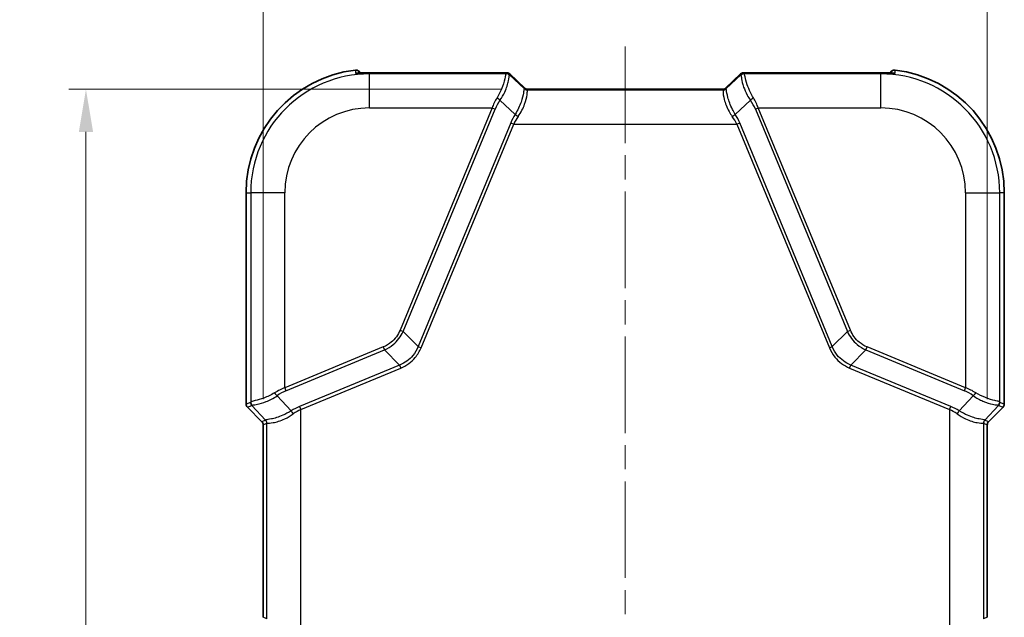
# Model space of a CAD drawing. Units: millimetres. Extents: x 0 to 5875, y 0 to 563.
# Drawn here: x 1351 to 1466, y 364 to 434 of the extents above; entities that cross this region are included whole.
import ezdxf

# ---------------------------------------------------------------- set-up
doc = ezdxf.new("R2010")
doc.units = ezdxf.units.MM
doc.header["$LTSCALE"] = 2
doc.linetypes.add('CHAIN', pattern=[0.3543, 0.2362, -0.0295, 0.0591, -0.0295])
doc.layers.get('Defpoints').update_dxf_attribs({"lineweight": 25})
for name, color, linetype, lineweight in [('Centerline (ISO)', 131, 'Continuous', 18), ('Dimension (ISO)', 7, 'Continuous', 18), ('Visible (ISO)', 7, 'Continuous', 35), ('Visible Narrow (ISO)', 7, 'Continuous', 25)]:
    doc.layers.add(name, color=color, linetype=linetype, lineweight=lineweight)
doc.styles.add('Note Text (TK)', font='txt')
doc.dimstyles.new('Default - Method 1b (TK)', dxfattribs={"dimscale": 2, "dimtxt": 2.5, "dimasz": 2.5, "dimexe": 1, "dimexo": 1.5, "dimgap": 1, "dimtad": 1, "dimtoh": 1, "dimrnd": 1e-08, "dimdsep": 46, "dimtxsty": 'Note Text (TK)', "dimcen": 0.09, "dimdle": 5, "dimclrd": 100, "dimclre": 100, "dimclrt": 7, "dimadec": 1, "dimazin": 1, "dimtfac": 1, "dimtmove": 0, "dimatfit": 3, "dimfxl": 1, "dimtolj": 1, "dimlwd": -1, "dimlwe": -1, "dimarcsym": 0})

# ---------------------------------------------------------------- blocks, each defined once
blk = doc.blocks.new('*D32')
at = {"layer": 'Defpoints', "color": 0}
for p in [(1464.37, 452.05), (1379.37, 386.84), (1464.37, 386.84)]:
    blk.add_point(p, dxfattribs=at)
at = {"layer": 'Dimension (ISO)', "color": 100}
for p, q in [((1379.37, 389.84), (1379.37, 454.05)), ((1464.37, 389.84), (1464.37, 454.05)), ((1384.37, 452.05), (1459.37, 452.05))]:
    blk.add_line(p, q, dxfattribs=at)
for points in [[(1384.37, 452.88), (1384.37, 451.21), (1379.37, 452.05)], [(1459.37, 452.88), (1459.37, 451.21), (1464.37, 452.05)]]:
    blk.add_solid(points, dxfattribs=at)
at = {"layer": 'Dimension (ISO)', "color": 7, "insert": (1418.59, 456.55), "char_height": 5, "attachment_point": 4, "style": 'Note Text (TK)'}
blk.add_mtext('\\A1;85', dxfattribs=at)
blk = doc.blocks.new('*D33')
at = {"layer": 'Defpoints', "color": 0}
for p in [(1410.38, 426.2), (1358.57, 256.55), (1410.57, 256.55)]:
    blk.add_point(p, dxfattribs=at)
at = {"layer": 'Dimension (ISO)', "color": 100}
for p, q in [((1407.38, 426.2), (1356.57, 426.2)), ((1358.57, 421.2), (1358.57, 261.55)), ((1407.57, 256.55), (1356.57, 256.55))]:
    blk.add_line(p, q, dxfattribs=at)
for points in [[(1357.74, 421.2), (1359.41, 421.2), (1358.57, 426.2)], [(1357.74, 261.55), (1359.41, 261.55), (1358.57, 256.55)]]:
    blk.add_solid(points, dxfattribs=at)
at = {"layer": 'Dimension (ISO)', "color": 7, "insert": (1354.07, 333.97), "char_height": 5, "attachment_point": 4, "rotation": 90, "style": 'Note Text (TK)'}
blk.add_mtext('\\A1;169.7', dxfattribs=at)

msp = doc.modelspace()

# ---------------------------------------------------------------- linework, layer by layer
at = {"layer": 'Centerline (ISO)', "linetype": 'CHAIN', "ltscale": 23.990969}
msp.add_line((1421.8678, 431.1996), (1421.8678, 251.5457), dxfattribs=at)
at = {"layer": 'Visible (ISO)'}
for p, q in [((1390.8135, 428.0999), (1390.6075, 428.3058)), ((1391.8678, 428.1426), (1407.6223, 428.1426)), ((1407.6194, 428.1356), (1391.8678, 428.1356)), ((1410.0777, 426.3207), (1408.3303, 427.9859)), ((1408.3332, 427.9929), (1410.0806, 426.3277)), ((1433.6549, 426.3277), (1435.4024, 427.9929)), ((1435.4052, 427.9859), (1433.6578, 426.3207)), ((1436.1133, 428.1426), (1451.8678, 428.1426)), ((1451.8678, 428.1356), (1436.1162, 428.1356)), ((1452.9221, 428.0999), (1453.128, 428.3058)), ((1410.3767, 426.1926), (1433.3589, 426.1926)), ((1433.356, 426.1996), (1410.3796, 426.1996)), ((1377.3678, 389.2526), (1377.3678, 414.0456)), ((1466.3677, 414.0456), (1466.3677, 389.2526)), ((1377.5142, 388.8992), (1379.2215, 387.192)), ((1464.5141, 387.192), (1466.2213, 388.8992)), ((1379.3678, 386.8387), (1379.3678, 364.2525)), ((1464.3677, 364.2525), (1464.3677, 386.8387))]:
    msp.add_line(p, q, dxfattribs=at)
for centre, radius, start, end in [((1391.8678, 414.0456), 14.4999, 96.618807, 180), ((1390.2541, 427.9523), 0.4999, 44.996408, 96.615647), ((1453.4815, 427.9523), 0.4999, 83.384353, 135.003592), ((1451.8678, 414.0456), 14.4999, 0, 83.381193), ((1377.8676, 389.2526), 0.4997, 179.999086, 225.000914), ((1465.868, 389.2526), 0.4997, 314.999086, 0.000914), ((1378.8682, 386.8387), 0.4996, 359.998629, 45.001371), ((1464.8673, 386.8387), 0.4996, 134.998629, 180.001371)]:
    msp.add_arc(centre, radius, start, end, dxfattribs=at)
for centre, major_axis, ratio, start_param, end_param in [((1391.8679, 420.5962), (-10.4907, 0), 0.71934035, 4.71240079, 4.77122826), ((1391.8679, 420.5941), (10.4838, 0), 0.71934648, 1.57080323, 1.62966964), ((1451.8677, 420.5975), (-10.4889, 0), 0.71934036, 4.65354478, 4.71238209), ((1451.8677, 420.5928), (10.4856, 0), 0.71934647, 1.51192794, 1.5707845)]:
    msp.add_ellipse(centre, major_axis=major_axis, ratio=ratio, start_param=start_param, end_param=end_param, dxfattribs=at)
for points, knots in [([(1390.3107, 428.0725), (1390.3107, 428.0725), (1390.3109, 428.0725), (1390.3142, 428.0724), (1390.3249, 428.0724), (1390.3646, 428.0735), (1390.4001, 428.075), (1390.4954, 428.0803), (1390.558, 428.0841), (1390.7044, 428.0932), (1390.7889, 428.0985), (1390.9828, 428.1097), (1391.0938, 428.1156), (1391.2207, 428.1212), (1391.2359, 428.1219), (1391.251, 428.1225)], [0.035254353, 0.035254353, 0.035254353, 0.035254353, 0.037816724, 0.037816724, 0.054170596, 0.054170596, 0.078445541, 0.078445541, 0.105553769, 0.105553769, 0.133844782, 0.133844782, 0.166768553, 0.166768553, 0.1712106, 0.1712106, 0.1712106, 0.1712106]), ([(1391.251, 428.1295), (1391.138, 428.1247), (1391.0255, 428.119), (1390.8806, 428.1108), (1390.8431, 428.1087), (1390.8068, 428.1065)], [0, 0, 0, 0, 0.0331687803, 0.0331687803, 0.0450362475, 0.0450362475, 0.0450362475, 0.0450362475]), ([(1407.6194, 428.1356), (1407.6636, 428.1356), (1407.7055, 428.1354), (1407.7832, 428.1347), (1407.819, 428.1342), (1407.8839, 428.1327), (1407.9129, 428.1318), (1407.966, 428.1294), (1407.9885, 428.1283), (1408.0328, 428.1236), (1408.0482, 428.1222), (1408.0962, 428.1125), (1408.1176, 428.1094), (1408.1826, 428.0839), (1408.2023, 428.0756), (1408.2547, 428.0463), (1408.2881, 428.0261), (1408.3303, 427.9859)], [-0.56861675, -0.56861675, -0.56861675, -0.56861675, -0.36193656, -0.36193656, -0.15525636, -0.15525636, 0.05142383, 0.05142383, 0.25810402, 0.25810402, 0.36144412, 0.36144412, 0.42334965, 0.42334965, 0.44406693, 0.44406693, 0.46478422, 0.46478422, 0.46478422, 0.46478422]), ([(1408.3332, 427.9929), (1408.2947, 428.0296), (1408.2635, 428.0494), (1408.195, 428.0891), (1408.1682, 428.0982), (1408.1156, 428.1161), (1408.0975, 428.1197), (1408.0646, 428.1265), (1408.0524, 428.1282), (1408.0209, 428.1324), (1408.0063, 428.1336), (1407.9659, 428.1367), (1407.9411, 428.1378), (1407.8843, 428.1398), (1407.8528, 428.1406), (1407.7832, 428.1417), (1407.745, 428.1421), (1407.6779, 428.1425), (1407.6506, 428.1426), (1407.6223, 428.1426)], [-0.46478422, -0.46478422, -0.46478422, -0.46478422, -0.44590109, -0.44590109, -0.41301709, -0.41301709, -0.36331254, -0.36331254, -0.30221543, -0.30221543, -0.18362053, -0.18362053, 0.02305966, 0.02305966, 0.22973985, 0.22973985, 0.43642005, 0.43642005, 0.56861675, 0.56861675, 0.56861675, 0.56861675]), ([(1436.1133, 428.1426), (1436.0691, 428.1426), (1436.0272, 428.1424), (1435.9495, 428.1417), (1435.9137, 428.1412), (1435.8487, 428.1397), (1435.8198, 428.1388), (1435.7667, 428.1364), (1435.7442, 428.1352), (1435.6999, 428.1306), (1435.6845, 428.1292), (1435.6364, 428.1195), (1435.6151, 428.1164), (1435.5501, 428.0909), (1435.5304, 428.0826), (1435.4779, 428.0533), (1435.4446, 428.0331), (1435.4024, 427.9929)], [-0.56861675, -0.56861675, -0.56861675, -0.56861675, -0.36193656, -0.36193656, -0.15525636, -0.15525636, 0.05142383, 0.05142383, 0.25810402, 0.25810402, 0.36144412, 0.36144412, 0.42334965, 0.42334965, 0.44406693, 0.44406693, 0.46478422, 0.46478422, 0.46478422, 0.46478422]), ([(1435.4052, 427.9859), (1435.4437, 428.0226), (1435.4749, 428.0424), (1435.5435, 428.0821), (1435.5703, 428.0912), (1435.6229, 428.1091), (1435.6409, 428.1128), (1435.6739, 428.1195), (1435.6861, 428.1213), (1435.7175, 428.1255), (1435.7321, 428.1267), (1435.7725, 428.1297), (1435.7974, 428.1308), (1435.8542, 428.1328), (1435.8856, 428.1336), (1435.9553, 428.1347), (1435.9934, 428.1351), (1436.0606, 428.1355), (1436.0879, 428.1356), (1436.1162, 428.1356)], [-0.46478422, -0.46478422, -0.46478422, -0.46478422, -0.44590109, -0.44590109, -0.41301709, -0.41301709, -0.36331254, -0.36331254, -0.30221543, -0.30221543, -0.18362053, -0.18362053, 0.02305966, 0.02305966, 0.22973985, 0.22973985, 0.43642005, 0.43642005, 0.56861675, 0.56861675, 0.56861675, 0.56861675]), ([(1452.9287, 428.1065), (1452.9053, 428.1079), (1452.8813, 428.1093), (1452.7527, 428.1167), (1452.6418, 428.1226), (1452.5148, 428.1282), (1452.4997, 428.1289), (1452.4846, 428.1295)], [0.1261741763, 0.1261741763, 0.1261741763, 0.1261741763, 0.1338454019, 0.1338454019, 0.1667708365, 0.1667708365, 0.1712110874, 0.1712110874, 0.1712110874, 0.1712110874]), ([(1452.4846, 428.1225), (1452.5976, 428.1177), (1452.7101, 428.112), (1452.9236, 428.1), (1453.0243, 428.0937), (1453.1855, 428.0836), (1453.2496, 428.0797), (1453.3489, 428.0744), (1453.3856, 428.0729), (1453.4156, 428.0724), (1453.4217, 428.0724), (1453.4246, 428.0725), (1453.4249, 428.0725), (1453.4249, 428.0725)], [0, 0, 0, 0, 0.03316872, 0.03316872, 0.066337441, 0.066337441, 0.094569144, 0.094569144, 0.121622867, 0.121622867, 0.132979345, 0.132979345, 0.135956247, 0.135956247, 0.135956247, 0.135956247]), ([(1410.3178, 426.1966), (1410.3178, 426.1966), (1410.3168, 426.1967), (1410.3118, 426.1975), (1410.3079, 426.1982), (1410.2951, 426.201), (1410.2863, 426.203), (1410.2611, 426.2104), (1410.2458, 426.2152), (1410.2026, 426.2336), (1410.1765, 426.2453), (1410.121, 426.2834), (1410.1007, 426.2989), (1410.0777, 426.3207)], [0.305674604, 0.305674604, 0.305674604, 0.305674604, 0.337483459, 0.337483459, 0.369308648, 0.369308648, 0.401133837, 0.401133837, 0.428977708, 0.428977708, 0.453359033, 0.453359033, 0.464784215, 0.464784215, 0.464784215, 0.464784215]), ([(1410.3207, 426.2036), (1410.3207, 426.2036), (1410.3197, 426.2037), (1410.3147, 426.2045), (1410.3108, 426.2052), (1410.298, 426.208), (1410.2892, 426.21), (1410.264, 426.2174), (1410.2487, 426.2222), (1410.2055, 426.2406), (1410.1794, 426.2523), (1410.1239, 426.2904), (1410.1036, 426.3058), (1410.0806, 426.3277)], [0.305674604, 0.305674604, 0.305674604, 0.305674604, 0.337483459, 0.337483459, 0.369308648, 0.369308648, 0.401133837, 0.401133837, 0.428977708, 0.428977708, 0.453359033, 0.453359033, 0.464784215, 0.464784215, 0.464784215, 0.464784215]), ([(1410.3767, 426.1926), (1410.3725, 426.1926), (1410.3684, 426.1926), (1410.3602, 426.1929), (1410.3562, 426.193), (1410.3483, 426.1935), (1410.3443, 426.1938), (1410.3366, 426.1944), (1410.3327, 426.1948), (1410.3252, 426.1956), (1410.3215, 426.1961), (1410.3178, 426.1966)], [0.28277350484, 0.28277350484, 0.28277350484, 0.28277350484, 0.28349344417, 0.28349344417, 0.28421338351, 0.28421338351, 0.28493332284, 0.28493332284, 0.28565326218, 0.28565326218, 0.28637320151, 0.28637320151, 0.28637320151, 0.28637320151]), ([(1410.3796, 426.1996), (1410.3754, 426.1996), (1410.3713, 426.1996), (1410.3631, 426.1999), (1410.3591, 426.2), (1410.3511, 426.2005), (1410.3472, 426.2008), (1410.3395, 426.2014), (1410.3356, 426.2018), (1410.3281, 426.2026), (1410.3244, 426.2031), (1410.3207, 426.2036)], [0.29806340403, 0.29806340403, 0.29806340403, 0.29806340403, 0.29878338219, 0.29878338219, 0.29950336035, 0.29950336035, 0.3002233385, 0.3002233385, 0.30094331666, 0.30094331666, 0.30166329482, 0.30166329482, 0.30166329482, 0.30166329482]), ([(1433.356, 426.1996), (1433.3601, 426.1996), (1433.3643, 426.1996), (1433.3724, 426.1999), (1433.3765, 426.2), (1433.3844, 426.2005), (1433.3884, 426.2008), (1433.3961, 426.2014), (1433.3999, 426.2018), (1433.4075, 426.2026), (1433.4112, 426.2031), (1433.4149, 426.2036)], [0.2826311818, 0.2826311818, 0.2826311818, 0.2826311818, 0.28335112098, 0.28335112098, 0.28407106016, 0.28407106016, 0.28479099934, 0.28479099934, 0.28551093852, 0.28551093852, 0.2862308777, 0.2862308777, 0.2862308777, 0.2862308777]), ([(1433.3589, 426.1926), (1433.363, 426.1926), (1433.3672, 426.1926), (1433.3753, 426.1929), (1433.3794, 426.193), (1433.3873, 426.1935), (1433.3912, 426.1938), (1433.399, 426.1944), (1433.4028, 426.1948), (1433.4104, 426.1956), (1433.4141, 426.1961), (1433.4177, 426.1966)], [0.29780165605, 0.29780165605, 0.29780165605, 0.29780165605, 0.2985216342, 0.2985216342, 0.29924161236, 0.29924161236, 0.29996159051, 0.29996159051, 0.30068156867, 0.30068156867, 0.30140154682, 0.30140154682, 0.30140154682, 0.30140154682]), ([(1433.4149, 426.2036), (1433.4149, 426.2036), (1433.4159, 426.2037), (1433.4209, 426.2045), (1433.4248, 426.2052), (1433.4376, 426.208), (1433.4463, 426.21), (1433.4716, 426.2174), (1433.4869, 426.2222), (1433.53, 426.2406), (1433.5562, 426.2523), (1433.6116, 426.2904), (1433.632, 426.3058), (1433.6549, 426.3277)], [0.305674604, 0.305674604, 0.305674604, 0.305674604, 0.337483459, 0.337483459, 0.369308648, 0.369308648, 0.401133837, 0.401133837, 0.428977708, 0.428977708, 0.453359033, 0.453359033, 0.464784215, 0.464784215, 0.464784215, 0.464784215]), ([(1433.4177, 426.1966), (1433.4177, 426.1966), (1433.4188, 426.1967), (1433.4238, 426.1975), (1433.4277, 426.1982), (1433.4405, 426.201), (1433.4492, 426.203), (1433.4745, 426.2104), (1433.4898, 426.2152), (1433.5329, 426.2336), (1433.5591, 426.2453), (1433.6145, 426.2834), (1433.6349, 426.2989), (1433.6578, 426.3207)], [0.305674604, 0.305674604, 0.305674604, 0.305674604, 0.337483459, 0.337483459, 0.369308648, 0.369308648, 0.401133837, 0.401133837, 0.428977708, 0.428977708, 0.453359033, 0.453359033, 0.464784215, 0.464784215, 0.464784215, 0.464784215])]:
    msp.add_open_spline(points, degree=3, knots=knots, dxfattribs=at)
at = {"layer": 'Visible Narrow (ISO)'}
for p, q in [((1390.1965, 428.4489), (1390.1965, 428.4488)), ((1390.6075, 428.3058), (1390.6075, 428.3058)), ((1390.6075, 428.3058), (1390.8134, 428.0999)), ((1391.8678, 428.1426), (1391.8678, 428.1356)), ((1391.8678, 428.1353), (1391.8678, 428.1356)), ((1391.8678, 428.1353), (1407.6194, 428.1353)), ((1391.8678, 428.1353), (1391.8678, 428.0064)), ((1407.9099, 428.0064), (1391.8678, 428.0064)), ((1391.8678, 424.0089), (1391.8678, 428.0064)), ((1407.6194, 428.1353), (1407.6194, 428.1356)), ((1407.6223, 428.1426), (1407.6223, 428.1356)), ((1407.9857, 428.1228), (1407.9455, 428.0258)), ((1408.2988, 427.8794), (1408.339, 427.9764)), ((1410.0431, 426.2615), (1408.2988, 427.8794)), ((1408.339, 427.9764), (1410.0701, 426.3267)), ((1433.6654, 426.3267), (1435.3966, 427.9764)), ((1435.4368, 427.8794), (1433.6924, 426.2615)), ((1435.3966, 427.9764), (1435.4368, 427.8794)), ((1435.7901, 428.0258), (1435.7499, 428.1228)), ((1451.8678, 428.0064), (1435.8256, 428.0064)), ((1436.1133, 428.1426), (1436.1133, 428.1356)), ((1436.1162, 428.1356), (1436.1162, 428.1353)), ((1436.1162, 428.1353), (1451.8678, 428.1353)), ((1451.8678, 428.1426), (1451.8678, 428.1356)), ((1451.8678, 428.1356), (1451.8678, 428.1353)), ((1451.8678, 428.1353), (1451.8678, 428.0064)), ((1451.8678, 424.0089), (1451.8678, 428.0064)), ((1452.9222, 428.0999), (1453.128, 428.3058)), ((1453.128, 428.3058), (1453.128, 428.3058)), ((1453.5391, 428.4489), (1453.5391, 428.4488)), ((1410.0701, 426.3267), (1410.0431, 426.2615)), ((1410.3855, 426.1923), (1433.3501, 426.1923)), ((1433.3417, 426.1112), (1410.3939, 426.1112)), ((1410.3965, 426.1152), (1410.4235, 426.1804)), ((1433.3121, 426.1804), (1433.3391, 426.1152)), ((1433.6924, 426.2615), (1433.6654, 426.3267)), ((1407.1718, 424.9065), (1408.9499, 423.2573)), ((1434.7856, 423.2573), (1436.5637, 424.9065)), ((1391.8678, 424.0089), (1406.2423, 424.0089)), ((1406.2423, 424.0089), (1395.4382, 397.9255)), ((1395.7865, 397.7812), (1406.5906, 423.8646)), ((1406.2423, 424.0089), (1406.5906, 423.8646)), ((1437.1449, 423.8646), (1437.4933, 424.0089)), ((1437.1449, 423.8646), (1447.949, 397.7812)), ((1448.2974, 397.9255), (1437.4933, 424.0089)), ((1437.4933, 424.0089), (1451.8678, 424.0089)), ((1408.43, 422.2579), (1397.5578, 396.01)), ((1397.9061, 395.8657), (1408.7783, 422.1136)), ((1408.43, 422.2579), (1408.7783, 422.1136)), ((1408.7783, 422.1136), (1434.9573, 422.1136)), ((1434.9573, 422.1136), (1435.3056, 422.2579)), ((1434.9573, 422.1136), (1445.8295, 395.8657)), ((1446.1778, 396.01), (1435.3056, 422.2579)), ((1377.3678, 414.0456), (1377.3679, 414.0456)), ((1377.3679, 389.2526), (1377.3679, 414.0456)), ((1377.3679, 414.0456), (1377.9069, 414.0456)), ((1377.9069, 414.0456), (1377.9069, 389.5034)), ((1381.9045, 414.0456), (1377.9069, 414.0456)), ((1381.9045, 391.1711), (1381.9045, 414.0456)), ((1461.8311, 414.0456), (1461.8311, 391.1711)), ((1461.8311, 414.0456), (1465.8286, 414.0456)), ((1466.3677, 414.0456), (1465.8286, 414.0456)), ((1465.8286, 389.5034), (1465.8286, 414.0456)), ((1466.3677, 414.0456), (1466.3677, 414.0456)), ((1466.3677, 414.0456), (1466.3677, 389.2526)), ((1395.4382, 397.9255), (1395.7865, 397.7812)), ((1397.5578, 396.01), (1395.7865, 397.7812)), ((1446.1778, 396.01), (1447.949, 397.7812)), ((1447.949, 397.7812), (1448.2974, 397.9255)), ((1393.4775, 395.9648), (1381.9045, 391.1711)), ((1382.0488, 390.8227), (1393.6218, 395.6164)), ((1393.4775, 395.9648), (1393.6218, 395.6164)), ((1393.6218, 395.6164), (1395.393, 393.8452)), ((1397.5578, 396.01), (1397.9061, 395.8657)), ((1445.8295, 395.8657), (1446.1778, 396.01)), ((1450.1138, 395.6164), (1448.3426, 393.8452)), ((1450.1138, 395.6164), (1450.2581, 395.9648)), ((1450.1138, 395.6164), (1461.6868, 390.8227)), ((1461.8311, 391.1711), (1450.2581, 395.9648)), ((1395.393, 393.8452), (1383.6555, 388.9834)), ((1383.7997, 388.6351), (1395.5372, 393.4969)), ((1395.393, 393.8452), (1395.5372, 393.4969)), ((1448.1983, 393.4969), (1448.3426, 393.8452)), ((1448.1983, 393.4969), (1459.9358, 388.6351)), ((1460.0801, 388.9834), (1448.3426, 393.8452)), ((1381.9045, 391.1711), (1382.0488, 390.8227)), ((1461.6868, 390.8227), (1461.8311, 391.1711)), ((1382.656, 388.4634), (1381.0068, 390.2415)), ((1462.7287, 390.2415), (1461.0795, 388.4634)), ((1377.3678, 389.2526), (1377.3679, 389.2526)), ((1377.8876, 389.4679), (1377.3679, 389.2526)), ((1377.5142, 388.8992), (1377.5143, 388.8993)), ((1377.5143, 388.8993), (1378.034, 389.1146)), ((1379.2215, 387.192), (1377.5143, 388.8993)), ((1378.034, 389.1146), (1379.6518, 387.3702)), ((1383.6555, 388.9834), (1383.7997, 388.6351)), ((1383.7997, 362.4561), (1383.7997, 388.6351)), ((1459.9358, 388.6351), (1460.0801, 388.9834)), ((1459.9358, 388.6351), (1459.9358, 362.4561)), ((1464.0837, 387.3702), (1465.7016, 389.1146)), ((1466.2213, 388.8993), (1464.514, 387.192)), ((1465.7016, 389.1146), (1466.2213, 388.8993)), ((1466.3677, 389.2526), (1465.8479, 389.4679)), ((1466.2213, 388.8992), (1466.2213, 388.8993)), ((1466.3677, 389.2526), (1466.3677, 389.2526)), ((1379.6518, 387.3702), (1379.2215, 387.192)), ((1379.2215, 387.192), (1379.2215, 387.192)), ((1464.514, 387.192), (1464.0837, 387.3702)), ((1464.5141, 387.192), (1464.514, 387.192)), ((1379.3678, 386.8387), (1379.3679, 386.8387)), ((1379.3679, 386.8387), (1379.7982, 387.0169)), ((1379.3679, 364.2525), (1379.3679, 386.8387)), ((1379.8022, 364.0717), (1379.8022, 387.0195)), ((1463.9334, 387.0195), (1463.9334, 364.0717)), ((1463.9374, 387.0169), (1464.3677, 386.8387)), ((1464.3677, 386.8387), (1464.3677, 386.8387)), ((1464.3677, 386.8387), (1464.3677, 364.2525)), ((1379.7982, 364.0743), (1379.3679, 364.2525)), ((1464.3677, 364.2525), (1463.9374, 364.0743)), ((1464.3677, 364.2525), (1464.3677, 364.2525))]:
    msp.add_line(p, q, dxfattribs=at)
for centre, radius, start, end in [((1391.8678, 414.0456), 14.4999, 96.618807, 180), ((1391.8678, 414.0456), 13.9608, 90, 180), ((1451.8678, 414.0456), 13.9608, 0, 90), ((1451.8678, 414.0456), 14.4999, 0, 83.381193), ((1391.8678, 414.0456), 9.9633, 90, 180), ((1451.8678, 414.0456), 9.9633, 0, 90)]:
    msp.add_arc(centre, radius, start, end, dxfattribs=at)
for centre, major_axis, ratio, start_param, end_param in [((1390.2564, 427.5803), (-0.5, -0.0031), 0.9993831, 4.53683285, 4.82455014), ((1391.2722, 427.623), (-0.0212, 0.4996), 0.04231056, 0, 0.03493788), ((1391.2722, 427.63), (-0.0212, 0.4996), 0.04228933, 6.1158405, 6.28318531), ((1407.2734, 428.1114), (0.7123, 0.0116), 0.02927245, 6.27049868, 7.34631081), ((1402.9407, 427.9002), (5.0053, 0.1282), 0.03493649, 6.16215129, 6.2676554), ((1407.9099, 427.5067), (-0.1503, 0.4769), 0.99331994, 5.11233425, 5.97593279), ((1407.9455, 427.5261), (-0.4619, 0.1913), 0.99928642, 4.31994221, 5.10483575), ((1407.9857, 427.6231), (-0.4619, 0.1913), 0.99928642, 4.31994221, 5.10483575), ((1402.9407, 427.4005), (-5.3609, -0.4673), 0.08516733, 3.06178859, 3.1672927), ((1407.2763, 427.6187), (1.0777, 0.3419), 0.24532291, 0.1339366, 0.27073694), ((1407.2734, 427.6117), (-1.0777, -0.3419), 0.24532291, 3.23311808, 3.27552925), ((1435.7499, 427.6231), (-0.4619, -0.1913), 0.99928642, 4.31994221, 5.10483575), ((1436.4621, 427.6117), (-1.0777, 0.3419), 0.24532291, 6.14924871, 6.19165988), ((1436.4593, 427.6187), (1.0777, -0.3419), 0.24532291, 2.87038277, 3.00765606), ((1440.7948, 427.4005), (-5.3609, 0.4673), 0.08516733, 6.25748526, 6.36298937), ((1435.7901, 427.5261), (-0.4619, -0.1913), 0.99928642, 4.31994221, 5.10483575), ((1435.8256, 427.5067), (0.1503, 0.4769), 0.99331994, 0.30725252, 1.17085106), ((1436.4621, 428.1114), (0.7123, -0.0116), 0.02927245, 2.07846715, 3.15427928), ((1440.7948, 427.9002), (5.0053, -0.1282), 0.03493649, 3.15712256, 3.26262667), ((1452.4634, 427.63), (0.0212, 0.4996), 0.04228933, 0, 0.16734497), ((1452.4634, 427.623), (0.0212, 0.4996), 0.04231056, 6.24824742, 6.28318531), ((1453.4792, 427.5803), (-0.5, 0.0031), 0.9993831, 4.60022782, 4.88787529), ((1403.9618, 426.4535), (6.0911, -0.1939), 0.00480167, 0.05681785, 0.07424979), ((1410.3939, 426.6109), (0.3723, -0.3338), 0.99890201, 4.64515981, 5.44273104), ((1410.3965, 426.6149), (0.4619, -0.1913), 0.99928642, 4.31994221, 5.10483575), ((1408.2868, 426.6461), (1.7964, -0.336), 0.05832286, 0.08948676, 0.13189792), ((1410.4235, 426.6801), (0.4619, -0.1913), 0.99928642, 4.31994221, 5.10483575), ((1408.2897, 426.653), (1.7964, -0.336), 0.05832286, 6.25459297, 6.37267206), ((1410.3884, 426.699), (-0.0676, -0.4954), 0.96825868, 5.96545379, 6.28318531), ((1410.3855, 426.692), (-0.0676, -0.4954), 0.96825868, 0, 0.14008348), ((1408.2868, 426.1464), (-2.1369, -0.0348), 0.02927245, 3.12890603, 3.33044314), ((1403.9618, 425.9538), (-6.4354, -0.1649), 0.03493649, 3.10863082, 3.12606275), ((1435.4488, 426.1464), (-2.1369, 0.0348), 0.02927245, 6.09433482, 6.29587194), ((1433.3121, 426.6801), (0.4619, 0.1913), 0.99928642, 4.31994221, 5.10483575), ((1433.3391, 426.6149), (0.4619, 0.1913), 0.99928642, 4.31994221, 5.10483575), ((1439.7738, 425.9538), (-6.4354, 0.1649), 0.03493649, 0.0155299, 0.03296184), ((1433.3417, 426.6109), (0.3723, 0.3338), 0.99890201, 3.98204692, 4.77961815), ((1433.3501, 426.692), (0.0676, -0.4954), 0.96825868, 6.14310183, 6.28318531), ((1433.3472, 426.699), (0.0676, -0.4954), 0.96825868, 0, 0.31773152), ((1435.4459, 426.653), (-1.7964, -0.336), 0.05832286, 6.19369855, 6.31177765), ((1435.4488, 426.6461), (-1.7964, -0.336), 0.05832286, 6.15128738, 6.19369855), ((1439.7738, 426.4535), (6.0911, 0.1939), 0.00480167, 3.06734286, 3.08477479), ((1409.5421, 424.0089), (-2.7696, -3.5799), 0.64429865, 4.87252066, 5.17480157), ((1409.8905, 423.8646), (3.082, 2.8652), 0.65221649, 1.88028255, 2.18256347), ((1406.8235, 425.0508), (-0.408, 0.289), 0.24662044, 3.88628648, 4.88530538), ((1436.9121, 425.0508), (-0.408, -0.289), 0.24662044, 4.53947258, 5.53849148), ((1433.8451, 423.8646), (3.082, -2.8652), 0.65221649, 0.95902919, 1.26131011), ((1434.1934, 424.0089), (-2.7696, 3.5799), 0.64429865, 4.24997639, 4.55225731), ((1412.6726, 422.2579), (-3.9625, -3.6839), 0.65221649, 5.10019109, 5.32415612), ((1413.021, 422.1136), (4.2352, 2.9568), 0.63608815, 2.08575499, 2.30972001), ((1409.2983, 423.1131), (0.4232, -0.2662), 0.18933006, 3.87433524, 4.83091426), ((1434.4373, 423.1131), (0.4232, 0.2662), 0.18933006, 4.5938637, 5.55044272), ((1430.7146, 422.1136), (4.2352, -2.9568), 0.63608815, 0.83187264, 1.05583767), ((1431.0629, 422.2579), (-3.9625, 3.6839), 0.65221649, 4.10062184, 4.32458687), ((1381.9045, 387.8712), (-3.5799, -2.7696), 0.64429865, 4.24997639, 4.55225731), ((1382.0488, 387.5229), (2.8652, 3.082), 0.65221649, 0.95902919, 1.26131011), ((1461.6868, 387.5229), (2.8652, -3.082), 0.65221649, 1.88028255, 2.18256347), ((1461.8311, 387.8712), (-3.5799, 2.7696), 0.64429865, 4.87252066, 5.17480157), ((1378.0131, 394.4727), (0.1282, 5.0053), 0.03493649, 3.15712256, 3.26262667), ((1378.4066, 389.5034), (-0.4769, 0.1503), 0.99331994, 0.30725252, 1.17085106), ((1380.8626, 390.5899), (-0.289, 0.408), 0.24662044, 1.39787993, 2.39689883), ((1462.873, 390.5899), (-0.289, -0.408), 0.24662044, 0.74469383, 1.74371272), ((1465.3289, 389.5034), (0.4769, 0.1503), 0.99331994, 5.11233425, 5.97593279), ((1465.7224, 394.4727), (0.1282, -5.0053), 0.03493649, 6.16215129, 6.2676554), ((1377.8681, 389.2528), (-0.4621, -0.1914), 0.99957163, 5.89073854, 6.67563207), ((1378.3873, 389.4679), (-0.1913, 0.4619), 0.99928642, 1.17834956, 1.96324309), ((1378.5128, 394.4727), (-0.4673, -5.3609), 0.08516733, 6.25748526, 6.36298937), ((1383.6555, 384.7407), (-3.6839, -3.9625), 0.65221649, 4.10062184, 4.32458687), ((1382.8003, 388.1151), (0.2662, -0.4232), 0.18933006, 1.45227105, 2.40885007), ((1383.7997, 384.3924), (2.9568, 4.2352), 0.63608815, 0.83187264, 1.05583767), ((1459.9358, 384.3924), (2.9568, -4.2352), 0.63608815, 2.08575499, 2.30972001), ((1460.0801, 384.7407), (-3.6839, 3.9625), 0.65221649, 5.10019109, 5.32415612), ((1460.9353, 388.1151), (0.2662, 0.4232), 0.18933006, 0.73274259, 1.6893216), ((1465.2227, 394.4727), (-0.4673, 5.3609), 0.08516733, 3.06178859, 3.1672927), ((1465.3482, 389.4679), (-0.1913, -0.4619), 0.99928642, 1.17834956, 1.96324309), ((1465.8675, 389.2528), (0.4621, -0.1914), 0.99957163, 5.89073854, 6.67563207), ((1378.8675, 386.8384), (0.4624, 0.1915), 0.99900138, 5.89073854, 6.67563207), ((1379.4599, 393.4516), (-0.1939, 6.0911), 0.00480167, 3.06734286, 3.08477479), ((1379.3025, 387.0195), (0.3338, -0.3723), 0.99890201, 0.84045427, 1.6380255), ((1379.2985, 387.0169), (0.1913, -0.4619), 0.99928642, 1.17834956, 1.96324309), ((1464.4331, 387.0195), (0.3338, 0.3723), 0.99890201, 1.50356716, 2.30113839), ((1464.4371, 387.0169), (0.1913, 0.4619), 0.99928642, 1.17834956, 1.96324309), ((1464.2757, 393.4516), (-0.1939, -6.0911), 0.00480167, 0.05681785, 0.07424979), ((1464.8681, 386.8384), (-0.4624, 0.1915), 0.99900138, 5.89073854, 6.67563207), ((1379.9596, 393.4516), (-0.1649, -6.4354), 0.03493649, 0.0155299, 0.03296184), ((1463.776, 393.4516), (-0.1649, 6.4354), 0.03493649, 3.10863082, 3.12606275)]:
    msp.add_ellipse(centre, major_axis=major_axis, ratio=ratio, start_param=start_param, end_param=end_param, dxfattribs=at)
for points, knots in [([(1390.1965, 428.4488), (1390.2388, 428.4537), (1390.2817, 428.4532), (1390.356, 428.4427), (1390.3877, 428.435), (1390.4184, 428.4244), (1390.4538, 428.412), (1390.4879, 428.3957), (1390.5515, 428.3558), (1390.581, 428.3323), (1390.6075, 428.3058)], [0, 0, 0, 0, 0.010222387, 0.010222387, 0.0180121943, 0.0180121943, 0.0180121943, 0.0270182915, 0.0270182915, 0.0360243887, 0.0360243887, 0.0360243887, 0.0360243887]), ([(1390.1965, 428.4488), (1390.1966, 428.3897), (1390.1967, 428.3306), (1390.197, 428.2065), (1390.1971, 428.1415), (1390.1973, 428.0765)], [0.05038006, 0.05038006, 0.05038006, 0.05038006, 0.55516551, 0.55516551, 1.11033102, 1.11033102, 1.11033102, 1.11033102]), ([(1390.1973, 428.0765), (1390.1973, 428.0705), (1390.2233, 428.0678), (1390.3511, 428.0708), (1390.4599, 428.0774), (1390.717, 428.0937), (1390.8486, 428.102), (1391.0728, 428.1141), (1391.1614, 428.1184), (1391.2503, 428.1222)], [0, 0, 0, 0, 0.050583469, 0.050583469, 0.104195527, 0.104195527, 0.145435572, 0.145435572, 0.1712106, 0.1712106, 0.1712106, 0.1712106]), ([(1390.6088, 428.0873), (1390.6088, 428.1011), (1390.6087, 428.1149), (1390.6082, 428.1877), (1390.6079, 428.2467), (1390.6075, 428.3058)], [-0.672988937, -0.672988937, -0.672988937, -0.672988937, -0.555165508, -0.555165508, -0.05078888, -0.05078888, -0.05078888, -0.05078888]), ([(1407.9099, 428.0064), (1407.844, 427.9827), (1407.8191, 427.7792), (1407.6549, 427.1003), (1407.525, 426.646), (1407.1811, 425.8392), (1407.0182, 425.5138), (1406.8235, 425.1997)], [0, 0, 0, 0, 0.179809902, 0.179809902, 0.346633799, 0.346633799, 0.450898735, 0.450898735, 0.450898735, 0.450898735]), ([(1407.1718, 424.9065), (1407.392, 425.2228), (1407.5752, 425.551), (1407.9558, 426.3693), (1408.0923, 426.8348), (1408.2426, 427.5482), (1408.2451, 427.7758), (1408.2877, 427.8299)], [-0.450898735, -0.450898735, -0.450898735, -0.450898735, -0.346633799, -0.346633799, -0.179809902, -0.179809902, 0, 0, 0, 0]), ([(1435.4478, 427.8299), (1435.4808, 427.788), (1435.4883, 427.6437), (1435.5669, 427.1723), (1435.638, 426.8456), (1435.8725, 426.1724), (1436.0102, 425.849), (1436.2975, 425.3155), (1436.4231, 425.1086), (1436.5637, 424.9065)], [-0.450898735, -0.450898735, -0.450898735, -0.450898735, -0.311740376, -0.311740376, -0.173189098, -0.173189098, -0.066611191, -0.066611191, 0, 0, 0, 0]), ([(1436.9121, 425.1997), (1436.7877, 425.4003), (1436.6763, 425.6056), (1436.4196, 426.1335), (1436.2946, 426.4521), (1436.0746, 427.1097), (1436.0009, 427.4241), (1435.9018, 427.8634), (1435.8767, 427.988), (1435.8256, 428.0064)], [0, 0, 0, 0, 0.066611191, 0.066611191, 0.173189098, 0.173189098, 0.311740376, 0.311740376, 0.450898735, 0.450898735, 0.450898735, 0.450898735]), ([(1452.4853, 428.1222), (1452.5621, 428.1189), (1452.6386, 428.1152), (1452.8337, 428.105), (1452.9498, 428.0979), (1453.188, 428.083), (1453.2997, 428.0757), (1453.492, 428.0665), (1453.5383, 428.0686), (1453.5383, 428.0765)], [0, 0, 0, 0, 0.02226494, 0.02226494, 0.057888845, 0.057888845, 0.104199921, 0.104199921, 0.1712106, 0.1712106, 0.1712106, 0.1712106]), ([(1453.128, 428.3058), (1453.1546, 428.3323), (1453.1841, 428.3558), (1453.2477, 428.3957), (1453.2817, 428.412), (1453.3172, 428.4244), (1453.3478, 428.435), (1453.3795, 428.4427), (1453.4538, 428.4532), (1453.4968, 428.4537), (1453.5391, 428.4488)], [-0.0360243887, -0.0360243887, -0.0360243887, -0.0360243887, -0.0270182915, -0.0270182915, -0.0180121943, -0.0180121943, -0.0180121943, -0.010222387, -0.010222387, 0, 0, 0, 0]), ([(1453.5383, 428.0765), (1453.5384, 428.1262), (1453.5385, 428.1759), (1453.5388, 428.3001), (1453.5389, 428.3744), (1453.5391, 428.4488)], [0, 0, 0, 0, 0.42464508, 0.42464508, 1.05995096, 1.05995096, 1.05995096, 1.05995096]), ([(1410.0362, 426.2623), (1410.016, 426.2642), (1410.005, 426.2392), (1409.9783, 426.1062), (1409.9629, 425.9567), (1409.876, 425.4778), (1409.7884, 425.1064), (1409.4788, 424.2368), (1409.2514, 423.7353), (1408.9499, 423.2573)], [0, 0, 0, 0, 0.088689779, 0.088689779, 0.230593426, 0.230593426, 0.415068167, 0.415068167, 0.609359664, 0.609359664, 0.609359664, 0.609359664]), ([(1409.2983, 423.002), (1409.6368, 423.4805), (1409.8901, 423.984), (1410.2244, 424.8652), (1410.3119, 425.2458), (1410.3814, 425.7479), (1410.3836, 425.9098), (1410.3846, 426.0669), (1410.3846, 426.102), (1410.3939, 426.1112)], [-0.609359664, -0.609359664, -0.609359664, -0.609359664, -0.415068167, -0.415068167, -0.230593426, -0.230593426, -0.088689779, -0.088689779, 0, 0, 0, 0]), ([(1433.3417, 426.1112), (1433.3549, 426.0981), (1433.3497, 426.0316), (1433.3571, 425.7269), (1433.3844, 425.4065), (1433.6021, 424.5854), (1433.7903, 424.0879), (1434.1801, 423.3886), (1434.3019, 423.1933), (1434.4373, 423.002)], [-0.609359665, -0.609359665, -0.609359665, -0.609359665, -0.482438457, -0.482438457, -0.279364524, -0.279364524, -0.077680859, -0.077680859, 0, 0, 0, 0]), ([(1434.7856, 423.2573), (1434.6651, 423.4485), (1434.5564, 423.6433), (1434.2067, 424.3396), (1434.0338, 424.832), (1433.8191, 425.6334), (1433.7791, 425.9392), (1433.7387, 426.2125), (1433.7283, 426.2651), (1433.6994, 426.2623)], [0, 0, 0, 0, 0.077680859, 0.077680859, 0.279364524, 0.279364524, 0.482438457, 0.482438457, 0.609359665, 0.609359665, 0.609359665, 0.609359665]), ([(1395.4382, 397.9255), (1395.2129, 397.3814), (1394.8519, 396.8943), (1394.1209, 396.29), (1393.8096, 396.1023), (1393.4775, 395.9648)], [0, 0, 0, 0, 0.176669069, 0.176669069, 0.284521069, 0.284521069, 0.284521069, 0.284521069]), ([(1393.6218, 395.6164), (1393.9862, 395.7747), (1394.3264, 395.9848), (1395.1281, 396.6529), (1395.5274, 397.1843), (1395.7865, 397.7812)], [-0.284521069, -0.284521069, -0.284521069, -0.284521069, -0.176669069, -0.176669069, 0, 0, 0, 0]), ([(1447.949, 397.7812), (1448.2082, 397.1843), (1448.6075, 396.6529), (1449.4091, 395.9848), (1449.7494, 395.7747), (1450.1138, 395.6164)], [0, 0, 0, 0, 0.176669069, 0.176669069, 0.284521069, 0.284521069, 0.284521069, 0.284521069]), ([(1450.2581, 395.9648), (1449.926, 396.1023), (1449.6146, 396.29), (1448.8836, 396.8943), (1448.5227, 397.3814), (1448.2974, 397.9255)], [-0.284521069, -0.284521069, -0.284521069, -0.284521069, -0.176669069, -0.176669069, 0, 0, 0, 0]), ([(1397.5578, 396.01), (1397.4092, 395.6338), (1397.2009, 395.2805), (1396.5309, 394.4716), (1395.9916, 394.0815), (1395.393, 393.8452)], [0, 0, 0, 0, 0.132672054, 0.132672054, 0.343789123, 0.343789123, 0.343789123, 0.343789123]), ([(1395.5372, 393.4969), (1396.1874, 393.7662), (1396.7712, 394.1945), (1397.5055, 395.0743), (1397.7368, 395.4571), (1397.9061, 395.8657)], [-0.343789123, -0.343789123, -0.343789123, -0.343789123, -0.132672054, -0.132672054, 0, 0, 0, 0]), ([(1445.8295, 395.8657), (1445.9911, 395.4756), (1446.2093, 395.1088), (1446.9315, 394.2191), (1447.5297, 393.7738), (1448.1983, 393.4969)], [-0.343789125, -0.343789125, -0.343789125, -0.343789125, -0.217100486, -0.217100486, 0, 0, 0, 0]), ([(1448.3426, 393.8452), (1447.727, 394.0882), (1447.1743, 394.494), (1446.516, 395.3124), (1446.3196, 395.6508), (1446.1778, 396.01)], [0, 0, 0, 0, 0.217100486, 0.217100486, 0.343789125, 0.343789125, 0.343789125, 0.343789125]), ([(1380.7137, 390.5899), (1380.2933, 390.3294), (1379.853, 390.1261), (1379.0605, 389.8275), (1378.7095, 389.7324), (1378.2448, 389.622), (1378.0945, 389.5929), (1377.9485, 389.546), (1377.9157, 389.5278), (1377.9069, 389.5034)], [-0.450898241, -0.450898241, -0.450898241, -0.450898241, -0.311365724, -0.311365724, -0.172980958, -0.172980958, -0.066531138, -0.066531138, 0, 0, 0, 0]), ([(1378.0834, 389.1257), (1378.1035, 389.1414), (1378.1466, 389.151), (1378.3174, 389.1779), (1378.4808, 389.197), (1378.9705, 389.2962), (1379.332, 389.3937), (1380.1391, 389.719), (1380.5836, 389.9469), (1381.0068, 390.2415)], [0, 0, 0, 0, 0.066531138, 0.066531138, 0.172980958, 0.172980958, 0.311365724, 0.311365724, 0.450898241, 0.450898241, 0.450898241, 0.450898241]), ([(1462.7287, 390.2415), (1463.1037, 389.9806), (1463.4954, 389.7717), (1464.2924, 389.4286), (1464.6859, 389.3157), (1465.22, 389.2019), (1465.3987, 389.1805), (1465.5845, 389.1519), (1465.6311, 389.1422), (1465.6521, 389.1257)], [-0.450902992, -0.450902992, -0.450902992, -0.450902992, -0.327287996, -0.327287996, -0.181826665, -0.181826665, -0.069933333, -0.069933333, 0, 0, 0, 0]), ([(1465.8286, 389.5034), (1465.8194, 389.5291), (1465.7837, 389.5479), (1465.6237, 389.5972), (1465.4585, 389.6286), (1464.9498, 389.7522), (1464.5666, 389.8607), (1463.7824, 390.173), (1463.3943, 390.3591), (1463.0219, 390.5899)], [0, 0, 0, 0, 0.069933333, 0.069933333, 0.181826665, 0.181826665, 0.327287996, 0.327287996, 0.450902992, 0.450902992, 0.450902992, 0.450902992]), ([(1382.656, 388.4634), (1382.3316, 388.2588), (1381.9964, 388.0882), (1381.1608, 387.7294), (1380.6857, 387.5952), (1380.0032, 387.4518), (1379.7811, 387.4361), (1379.664, 387.4027), (1379.6496, 387.3927), (1379.6511, 387.3772)], [-0.609362296, -0.609362296, -0.609362296, -0.609362296, -0.477510274, -0.477510274, -0.266547039, -0.266547039, -0.068086087, -0.068086087, 0, 0, 0, 0]), ([(1464.0845, 387.3772), (1464.086, 387.3927), (1464.0716, 387.4027), (1463.9544, 387.4361), (1463.7323, 387.4518), (1463.0499, 387.5952), (1462.5748, 387.7294), (1461.7392, 388.0882), (1461.4039, 388.2588), (1461.0795, 388.4634)], [0, 0, 0, 0, 0.068121355, 0.068121355, 0.266538753, 0.266538753, 0.477501988, 0.477501988, 0.60935401, 0.60935401, 0.60935401, 0.60935401]), ([(1379.8022, 387.0195), (1379.8092, 387.0266), (1379.8315, 387.0282), (1379.9777, 387.0305), (1380.2168, 387.0276), (1380.9252, 387.1576), (1381.4083, 387.2988), (1382.2504, 387.6946), (1382.5866, 387.8854), (1382.9114, 388.1151)], [0, 0, 0, 0, 0.068086087, 0.068086087, 0.266547039, 0.266547039, 0.477510274, 0.477510274, 0.609362296, 0.609362296, 0.609362296, 0.609362296]), ([(1460.8242, 388.1151), (1461.1489, 387.8854), (1461.4852, 387.6946), (1462.3273, 387.2988), (1462.8105, 387.1576), (1463.5187, 387.0277), (1463.7578, 387.0305), (1463.904, 387.0282), (1463.9263, 387.0266), (1463.9334, 387.0195)], [-0.60935401, -0.60935401, -0.60935401, -0.60935401, -0.477501988, -0.477501988, -0.266538753, -0.266538753, -0.068121355, -0.068121355, 0, 0, 0, 0])]:
    msp.add_open_spline(points, degree=3, knots=knots, dxfattribs=at)
for points in [[(1391.2503, 428.1222), (1391.456, 428.1309), (1391.6619, 428.1353), (1391.8678, 428.1353)], [(1451.8678, 428.1353), (1452.0737, 428.1353), (1452.2796, 428.1309), (1452.4853, 428.1222)], [(1453.128, 428.3058), (1453.1276, 428.2329), (1453.1272, 428.1601), (1453.1267, 428.0873)], [(1410.3459, 426.1933), (1410.3551, 426.1974), (1410.3668, 426.1995), (1410.3795, 426.1996)], [(1410.3855, 426.1923), (1410.3825, 426.1925), (1410.3796, 426.1926), (1410.3767, 426.1926)], [(1433.3589, 426.1926), (1433.356, 426.1926), (1433.3531, 426.1925), (1433.3501, 426.1923)], [(1433.356, 426.1996), (1433.3687, 426.1996), (1433.3803, 426.1976), (1433.3893, 426.1936)]]:
    msp.add_open_spline(points, degree=3, dxfattribs=at)

# ---------------------------------------------------------------- dimensions: what is measured, and where the dimension line sits
at = {"layer": 'Dimension (ISO)', "color": 100}
for base, p1, p2, angle, override, picture, middle in [((1464.3677, 452.0456), (1379.3678, 386.8387), (1464.3677, 386.8387), 180, {"dimgap": 1, "dimtoh": 0, "dimdec": 2, "dimtol": 0, "dimlim": 0, "dimtp": 0, "dimtm": 0, "dimtdec": 2, "dimtofl": 0, "dimatfit": 1}, '*D32', (1421.8678, 452.0456)), ((1358.5747, 256.5457), (1410.3796, 426.1996), (1410.5747, 256.5457), 90, {"dimgap": 1, "dimtoh": 0, "dimdec": 1, "dimtol": 0, "dimlim": 0, "dimtp": 0, "dimtm": 0, "dimtdec": 2, "dimtofl": 0, "dimatfit": 1}, '*D33', (1358.5747, 341.3726))]:
    dim = msp.add_linear_dim(base=base, p1=p1, p2=p2, angle=angle, dimstyle='Default - Method 1b (TK)', override=override, dxfattribs=at)
    dim.commit()
    dim.dimension.update_dxf_attribs({"geometry": picture, "text_midpoint": middle, "dimtype": 160})

doc.saveas('drawing.dxf')
